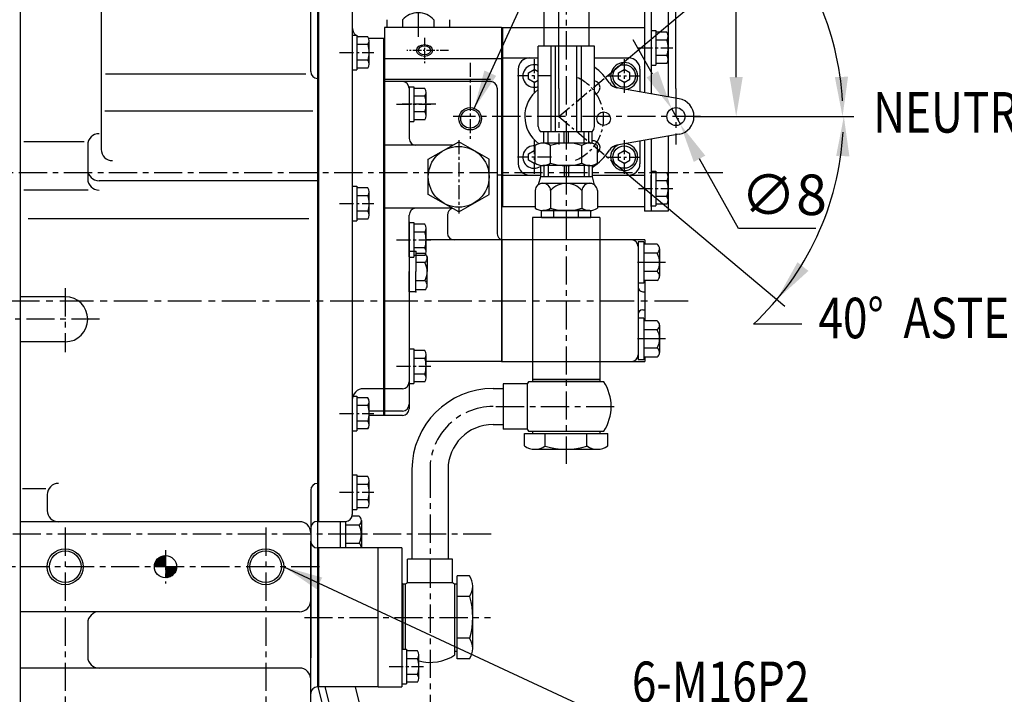
# Model space of a CAD drawing. Extents: x 0 to 3173, y -16 to 2264.
# Drawn here: x 1417 to 1854, y 811 to 1111 of the extents above; entities that cross this region are included whole.
import ezdxf

# ---------------------------------------------------------------- set-up
doc = ezdxf.new("R2010")
doc.units = 0
doc.header["$LTSCALE"] = 10
doc.header["$MEASUREMENT"] = 0
doc.linetypes.add('CENTER', pattern=[2, 1.25, -0.25, 0.25, -0.25])
doc.layers.get('0').update_dxf_attribs({"linetype": 'CONTINUOUS'})
doc.layers.get('DEFPOINTS').update_dxf_attribs({"linetype": 'CONTINUOUS'})
doc.layers.add('1', color=1, linetype='CENTER')
doc.layers.add('DIM', color=6, linetype='CONTINUOUS')
doc.styles.add('GHS', font='romans', dxfattribs={"bigfont": 'ghs'})
doc.dimstyles.new('A1', dxfattribs={"dimtxt": 5, "dimasz": 3.5, "dimexe": 2, "dimexo": 0.7, "dimgap": 2, "dimtad": 1, "dimtoh": 1, "dimdsep": 46, "dimtxsty": 'Standard', "dimcen": 0, "dimclrd": 2, "dimclre": 2, "dimclrt": 6, "dimaunit": 1, "dimadec": 0, "dimazin": 0, "dimtp": 0.02, "dimtfac": 0.65, "dimtdec": 3, "dimtmove": 0, "dimatfit": 3, "dimfxl": 0, "dimtolj": 1, "dimarcsym": 0})
doc.dimstyles.new('AA', dxfattribs={"dimtxt": 6, "dimasz": 6, "dimexe": 4, "dimexo": 0.7, "dimgap": 3, "dimtad": 1, "dimtoh": 1, "dimdec": 3, "dimdsep": 46, "dimtxsty": 'Standard', "dimcen": 0.09, "dimclrd": 2, "dimclre": 2, "dimclrt": 6, "dimadec": 0, "dimazin": 0, "dimtfac": 1, "dimtdec": 3, "dimtmove": 0, "dimatfit": 3, "dimfxl": 0, "dimtolj": 1, "dimarcsym": 0})

# ---------------------------------------------------------------- blocks, each defined once
blk = doc.blocks.new('*D52')
at = {"layer": 'DEFPOINTS', "color": 0}
for p in [(1711.5, 1227.84), (1735.16, 1227.84), (1719.36, 1067.84)]:
    blk.add_point(p, dxfattribs=at)
at = {"layer": 'DIM', "color": 2, "lineweight": -2}
for p, q in [((1712.2, 1227.84), (1739.16, 1227.84)), ((1735.16, 1085.34), (1735.16, 1210.34)), ((1720.06, 1067.84), (1739.16, 1067.84))]:
    blk.add_line(p, q, dxfattribs=at)
at = {"layer": 'DIM', "color": 2}
for points in [[(1732.24, 1210.34), (1738.07, 1210.34), (1735.16, 1227.84)], [(1732.24, 1085.34), (1738.07, 1085.34), (1735.16, 1067.84)]]:
    blk.add_solid(points, dxfattribs=at)
at = {"layer": 'DIM', "color": 6, "insert": (1720.16, 1168.28), "char_height": 18, "attachment_point": 5, "rotation": 90, "style": 'GHS'}
blk.add_mtext('\\A1;160', dxfattribs=at)
blk = doc.blocks.new('*D53')
at = {"layer": 'DEFPOINTS', "color": 0}
for p in [(1706.48, 1071.33), (1710.37, 1064.34)]:
    blk.add_point(p, dxfattribs=at)
at = {"layer": 'DIM', "color": 2, "lineweight": -2}
for p, q in [((1697.95, 1086.61), (1689.43, 1101.9)), ((1706.48, 1071.33), (1710.37, 1064.34)), ((1736.19, 1018.06), (1718.9, 1049.06)), ((1770.48, 1018.06), (1736.19, 1018.06))]:
    blk.add_line(p, q, dxfattribs=at)
at = {"layer": 'DIM', "color": 2}
for points in [[(1700.5, 1088.04), (1695.4, 1085.19), (1706.48, 1071.33)], [(1721.44, 1050.48), (1716.35, 1047.64), (1710.37, 1064.34)]]:
    blk.add_solid(points, dxfattribs=at)
at = {"layer": 'DIM', "color": 6, "insert": (1756.33, 1033.06), "char_height": 18, "attachment_point": 5, "style": 'GHS'}
blk.add_mtext('\\A1;∅8', dxfattribs=at)
blk = doc.blocks.new('*D68')
at = {"layer": 'DEFPOINTS', "color": 0}
for p in [(1253.25, 1042.84), (1723.13, 1042.84), (1104.6, 911.23), (1618.17, 768.9), (1243.13, 675.39)]:
    blk.add_point(p, dxfattribs=at)
at = {"layer": 'DIM', "color": 2, "lineweight": -2}
for p, q in [((1252.55, 1042.84), (1095.24, 1042.84)), ((1242.45, 675.22), (1143.41, 650.53))]:
    blk.add_line(p, q, dxfattribs=at)
blk.add_arc((2716.88, 1042.84), 1617.64, 180.61984, 193.38016, dxfattribs=at)
at = {"layer": 'DIM', "color": 2}
for points in [[(1096.42, 1025.32), (1102.25, 1025.35), (1099.24, 1042.84)], [(1145.98, 669.19), (1140.31, 667.81), (1147.29, 651.5)]]:
    blk.add_solid(points, dxfattribs=at)
at = {"layer": 'DIM', "color": 6, "insert": (1126.35, 846.21), "char_height": 18, "attachment_point": 5, "rotation": 277.0475, "style": 'GHS'}
blk.add_mtext('\\A1;14°', dxfattribs=at)
blk = doc.blocks.new('*D55')
at = {"layer": 'DEFPOINTS', "color": 0}
for p in [(1656.42, 1124.65), (1656.42, 1080.32), (1708.42, 1080.32)]:
    blk.add_point(p, dxfattribs=at)
at = {"layer": 'DIM', "color": 2, "lineweight": -2}
for p, q in [((1656.42, 1080.32), (1656.42, 1126.65)), ((1690.92, 1124.65), (1673.92, 1124.65)), ((1708.42, 1080.32), (1708.42, 1126.65))]:
    blk.add_line(p, q, dxfattribs=at)
at = {"layer": 'DIM', "color": 2}
for points in [[(1673.92, 1127.57), (1673.92, 1121.73), (1656.42, 1124.65)], [(1690.92, 1127.57), (1690.92, 1121.73), (1708.42, 1124.65)]]:
    blk.add_solid(points, dxfattribs=at)
at = {"layer": 'DIM', "color": 6, "insert": (1681.36, 1139.65), "char_height": 18, "attachment_point": 5, "style": 'GHS'}
blk.add_mtext('\\A1;52', dxfattribs=at)

msp = doc.modelspace()

# ---------------------------------------------------------------- hatches: boundary and pattern name
at = {"layer": 'DIM'}
h = msp.add_hatch(dxfattribs=at)
h.set_pattern_fill('ANSI31', color=14, scale=2, style=0)
h.set_pattern_definition([(45, (-36656.41819, -13430.70637), (-0.1767766953, 0.1767766953), [])])
h.paths.add_polyline_path([(1481.7739, 872.8227, 0.41421356), (1476.8489, 867.8977), (1481.7739, 867.8977)])
h.paths.add_polyline_path([(1486.6989, 867.8977), (1481.7739, 867.8977), (1481.7739, 862.9727, 0.41421356)])
h.paths.add_polyline_path([(1486.6989, 737.8977), (1481.7739, 737.8977), (1481.7739, 735.0044), (1485.0211, 734.1948, 0.21598466)])
h.paths.add_polyline_path([(1485.0211, 734.1948), (1481.7739, 735.0044), (1481.7739, 732.9727, 0.18195089)])
h.paths.add_polyline_path([(1481.7739, 742.8227, 0.41421356), (1476.8489, 737.8977), (1481.7739, 737.8977)])

# ---------------------------------------------------------------- linework, layer by layer
for p, q in [((1694.4239, 1237.8377), (1694.4239, 1078.4297)), ((1697.4239, 1237.8377), (1697.4239, 1077.9007)), ((1704.9239, 1237.8377), (1704.9239, 1076.5782)), ((1546.2739, 1087.7669), (1546.2739, 1141.7977)), ((1417.2739, 1140.7977), (1417.2739, 617.8977)), ((1453.2739, 1140.7977), (1453.2739, 1053.2391)), ((1549.2739, 1140.8377), (1549.2739, 814.5654)), ((1549.7239, 1140.8377), (1549.7239, 888.0477)), ((1564.7239, 1137.8377), (1564.7239, 891.0477)), ((1580.1175, 1110.8377), (1580.1175, 1107.3577)), ((1587.0457, 1110.8377), (1587.0457, 1107.3577)), ((1600.9021, 1110.8377), (1600.9021, 1107.3577)), ((1607.8303, 1110.8377), (1607.8303, 1107.3577)), ((1630.9739, 1107.3577), (1578.9739, 1107.3577)), ((1578.9739, 1107.3577), (1578.9739, 937.0477)), ((1630.9739, 1107.3577), (1630.9739, 959.0477)), ((1630.9739, 1107.3577), (1694.4239, 1107.3577)), ((1631.4239, 1107.3577), (1631.4239, 1027.8577)), ((1694.4239, 1107.3577), (1694.4239, 1078.4297)), ((1697.4239, 1106.0377), (1697.4239, 1090.6377)), ((1699.4239, 1106.0377), (1699.4239, 1090.6377)), ((1564.7239, 1103.9977), (1564.7239, 1088.5977)), ((1566.7239, 1103.9977), (1566.7239, 1088.5977)), ((1571.6734, 1103.2259), (1566.7239, 1103.2259)), ((1572.0221, 1102.5755), (1578.9739, 1102.5755)), ((1578.5239, 1102.5755), (1578.5239, 935.0477)), ((1704.3734, 1105.2659), (1699.4239, 1105.2659)), ((1704.3734, 1101.8018), (1699.4239, 1101.8018)), ((1704.9239, 1093.1415), (1704.9239, 1103.5338)), ((1571.6734, 1099.7618), (1566.7239, 1099.7618)), ((1572.2239, 1091.1015), (1572.2239, 1101.4938)), ((1647.2239, 1063.447), (1647.2239, 1099.0477)), ((1672.2239, 1099.0477), (1647.2239, 1099.0477)), ((1652.9882, 1061.0477), (1652.9882, 1099.0477)), ((1654.9882, 1061.0477), (1654.9882, 1099.0477)), ((1664.4595, 1061.0477), (1664.4595, 1099.0477)), ((1666.4595, 1061.0477), (1666.4595, 1099.0477)), ((1672.2239, 1063.447), (1672.2239, 1099.0477)), ((1630.9739, 1093.4998), (1578.9739, 1093.4998)), ((1631.4239, 1093.8377), (1647.2239, 1093.8377)), ((1672.2239, 1093.8377), (1687.4239, 1093.8377)), ((1704.413, 1094.8736), (1699.4239, 1094.8736)), ((1571.713, 1092.8336), (1566.7239, 1092.8336)), ((1571.6734, 1089.3695), (1566.7239, 1089.3695)), ((1638.4239, 1088.8377), (1638.4239, 1046.8377)), ((1642.9239, 1087.2811), (1645.4239, 1088.7244)), ((1647.2239, 1087.6852), (1645.4239, 1088.7244)), ((1682.9239, 1087.2811), (1685.4239, 1088.7244)), ((1687.9239, 1087.2811), (1685.4239, 1088.7244)), ((1692.4239, 1088.8377), (1692.4239, 1078.7823)), ((1704.3734, 1091.4095), (1699.4239, 1091.4095)), ((1544.1288, 1086.5753), (1455.2197, 1086.5753)), ((1626.0739, 1084.2087), (1578.9739, 1084.2087)), ((1642.9239, 1084.3943), (1642.9239, 1087.2811)), ((1645.4239, 1082.9509), (1642.9239, 1084.3943)), ((1682.9239, 1084.3943), (1682.9239, 1087.2811)), ((1685.4239, 1082.9509), (1682.9239, 1084.3943)), ((1685.4239, 1082.9509), (1687.9239, 1084.3943)), ((1687.9239, 1084.3943), (1687.9239, 1087.2811)), ((1626.0739, 1083.3677), (1578.9739, 1083.3677)), ((1589.9739, 1081.0477), (1589.9739, 1065.6477)), ((1589.9739, 1080.3677), (1589.9739, 1058.0677)), ((1591.9739, 1081.0477), (1591.9739, 1065.6477)), ((1596.9234, 1080.2759), (1591.9739, 1080.2759)), ((1629.0739, 1080.3677), (1629.0739, 1015.8387)), ((1645.4239, 1082.9509), (1647.2239, 1083.9902)), ((1709.813, 1075.7161), (1682.2382, 1080.5783)), ((1596.9234, 1076.8118), (1591.9739, 1076.8118)), ((1597.4739, 1068.1515), (1597.4739, 1078.5438)), ((1547.2574, 1070.2022), (1454.8276, 1070.2022)), ((1596.963, 1069.8836), (1591.9739, 1069.8836)), ((1596.9234, 1066.4195), (1591.9739, 1066.4195)), ((1671.2239, 1061.0477), (1648.2239, 1061.0477)), ((1649.7506, 1056.0477), (1649.7506, 1061.0477)), ((1651.7506, 1056.0477), (1651.7506, 1061.0477)), ((1658.7239, 1056.0477), (1658.7239, 1061.0477)), ((1660.7239, 1056.0477), (1660.7239, 1061.0477)), ((1667.6972, 1056.0477), (1667.6972, 1061.0477)), ((1669.6972, 1056.0477), (1669.6972, 1061.0477)), ((1671.2239, 1055.9445), (1671.2239, 1061.0477)), ((1709.813, 1059.9592), (1682.2382, 1055.097)), ((1704.9239, 1059.0971), (1704.9239, 1025.8377)), ((1445.6332, 1056.6071), (1418.9351, 1056.6071)), ((1447.2739, 1055.207), (1447.2739, 1040.1756)), ((1609.2226, 1055.0677), (1578.9739, 1055.0677)), ((1598.4739, 1048.8619), (1611.9739, 1056.6561)), ((1625.4739, 1048.8619), (1611.9739, 1056.6561)), ((1645.8675, 1047.1487), (1645.8675, 1054.9467)), ((1670.1162, 1056.0477), (1649.3316, 1056.0477)), ((1652.7957, 1047.0694), (1652.7957, 1055.0259)), ((1666.6521, 1047.1487), (1666.6521, 1055.0259)), ((1673.5803, 1047.1487), (1673.5803, 1054.9467)), ((1692.4239, 1056.893), (1692.4239, 1046.8377)), ((1694.4239, 1057.2457), (1694.4239, 1027.8577)), ((1694.4239, 1057.2457), (1694.4239, 1025.8377)), ((1697.4239, 1057.7747), (1697.4239, 1025.8377)), ((1642.9239, 1051.2811), (1645.4239, 1052.7244)), ((1642.9239, 1048.3943), (1642.9239, 1051.2811)), ((1645.8675, 1052.4683), (1645.4239, 1052.7244)), ((1682.9239, 1051.2811), (1685.4239, 1052.7244)), ((1682.9239, 1048.3943), (1682.9239, 1051.2811)), ((1687.9239, 1051.2811), (1685.4239, 1052.7244)), ((1687.9239, 1048.3943), (1687.9239, 1051.2811)), ((1598.4739, 1033.2735), (1598.4739, 1048.8619)), ((1625.4739, 1033.2735), (1625.4739, 1048.8619)), ((1645.4239, 1046.9509), (1642.9239, 1048.3943)), ((1645.4239, 1046.9509), (1645.8675, 1047.207)), ((1648.2239, 1046.1508), (1648.2239, 1041.0477)), ((1670.1162, 1046.0477), (1649.3316, 1046.0477)), ((1649.7506, 1046.0477), (1649.7506, 1041.0477)), ((1651.7506, 1046.0477), (1651.7506, 1041.0477)), ((1658.7239, 1046.0477), (1658.7239, 1041.0477)), ((1660.7239, 1046.0477), (1660.7239, 1041.0477)), ((1667.6972, 1046.0477), (1667.6972, 1041.0477)), ((1669.6972, 1046.0477), (1669.6972, 1041.0477)), ((1671.2239, 1046.1508), (1671.2239, 1041.0477)), ((1685.4239, 1046.9509), (1682.9239, 1048.3943)), ((1685.4239, 1046.9509), (1687.9239, 1048.3943)), ((1630.9739, 1041.8577), (1629.0739, 1041.8577)), ((1631.4239, 1041.8377), (1648.173, 1041.8377)), ((1648.2239, 1041.0477), (1647.2772, 1037.5148)), ((1671.2239, 1041.0477), (1648.2239, 1041.0477)), ((1671.2239, 1041.0477), (1672.1705, 1037.5148)), ((1671.2748, 1041.8377), (1694.4239, 1041.8377)), ((1697.4239, 1043.5377), (1697.4239, 1028.1377)), ((1697.4239, 1027.9295), (1697.4239, 1041.7859)), ((1699.4239, 1043.5377), (1699.4239, 1028.1377)), ((1704.3734, 1042.7659), (1699.4239, 1042.7659)), ((1704.9239, 1030.6415), (1704.9239, 1041.0338)), ((1549.2739, 1039.2495), (1452.2739, 1039.2495)), ((1564.7239, 1036.8977), (1564.7239, 1021.4977)), ((1566.7239, 1036.8977), (1566.7239, 1021.4977)), ((1571.6734, 1036.1259), (1566.7239, 1036.1259)), ((1671.0864, 1038.0477), (1648.3614, 1038.0477)), ((1704.3734, 1039.3018), (1699.4239, 1039.3018)), ((1447.407, 1035.1756), (1418.8867, 1035.1756)), ((1571.6734, 1032.6618), (1566.7239, 1032.6618)), ((1572.2239, 1024.0015), (1572.2239, 1034.3938)), ((1611.9739, 1025.4792), (1598.4739, 1033.2735)), ((1611.9739, 1025.4792), (1625.4739, 1033.2735)), ((1645.8675, 1035.0477), (1645.8675, 1027.1487)), ((1652.7957, 1035.0477), (1652.7957, 1027.1487)), ((1666.6521, 1035.0477), (1666.6521, 1027.0694)), ((1673.5803, 1035.0477), (1673.5803, 1027.1487)), ((1704.413, 1032.3736), (1699.4239, 1032.3736)), ((1630.9739, 1027.8577), (1645.8675, 1027.8577)), ((1673.5803, 1027.8577), (1694.4239, 1027.8577)), ((1704.3734, 1028.9095), (1699.4239, 1028.9095)), ((1571.713, 1025.7336), (1566.7239, 1025.7336)), ((1609.2226, 1027.0677), (1578.9739, 1027.0677)), ((1578.9739, 1024.183), (1578.9739, 935.0477)), ((1606.9739, 1024.0677), (1606.9739, 1016.0477)), ((1674.6039, 1023.0477), (1644.7239, 1023.0477)), ((1644.7239, 1023.0477), (1644.7239, 951.0477)), ((1648.7542, 1023.0477), (1648.7542, 1026.0477)), ((1648.7542, 1026.0477), (1670.6935, 1026.0477)), ((1648.7542, 1023.0477), (1670.6935, 1023.0477)), ((1670.1162, 1026.0477), (1649.3316, 1026.0477)), ((1654.239, 1023.0477), (1654.239, 1026.0477)), ((1665.2087, 1023.0477), (1665.2087, 1026.0477)), ((1670.6935, 1023.0477), (1670.6935, 1026.0477)), ((1674.6039, 1023.0477), (1674.6039, 951.0477)), ((1704.9239, 1025.8377), (1694.4239, 1025.8377)), ((1545.4708, 1022.4276), (1420.7577, 1022.4276)), ((1571.6734, 1022.2695), (1566.7239, 1022.2695)), ((1589.9739, 1020.7477), (1589.9739, 1005.3477)), ((1589.9739, 1019.6923), (1589.9739, 938.0477)), ((1591.9739, 1020.7477), (1591.9739, 1005.3477)), ((1596.9234, 1019.9759), (1591.9739, 1019.9759)), ((1596.9234, 1016.5118), (1591.9739, 1016.5118)), ((1597.4739, 1007.8515), (1597.4739, 1018.2438)), ((1589.9739, 1009.8377), (1589.9739, 990.4377)), ((1694.6539, 1013.0477), (1630.9739, 1013.0477)), ((1631.1739, 1013.0477), (1631.1739, 959.0477)), ((1644.6739, 1013.0477), (1644.6739, 959.0477)), ((1644.7239, 1013.0477), (1644.7239, 959.0477)), ((1674.6039, 1013.0477), (1674.6039, 959.0477)), ((1674.6539, 1013.0477), (1674.6539, 959.0477)), ((1691.6539, 1012.2477), (1691.6539, 993.8477)), ((1694.1539, 1012.2477), (1691.6539, 1012.2477)), ((1691.6539, 1010.0477), (1691.6539, 962.0477)), ((1694.1539, 1012.2477), (1694.1539, 993.8477)), ((1700.1539, 1011.1306), (1694.1539, 1011.1306)), ((1694.6539, 1013.0477), (1694.6539, 1011.1306)), ((1592.9739, 1007.9377), (1589.9739, 1007.9377)), ((1589.9739, 1007.9377), (1589.9739, 998.9377)), ((1596.963, 1009.5836), (1591.9739, 1009.5836)), ((1596.9234, 1006.1195), (1591.9739, 1006.1195)), ((1592.9739, 1007.9377), (1592.9739, 998.9377)), ((1596.866, 1007.0206), (1592.9739, 1007.0206)), ((1597.9739, 1005.5178), (1597.9739, 998.9377)), ((1700.1539, 1007.0891), (1694.1539, 1007.0891)), ((1701.1539, 1009.1099), (1701.1539, 999.0062)), ((1596.866, 1002.9791), (1592.9739, 1002.9791)), ((1589.9739, 989.9377), (1589.9739, 998.9377)), ((1592.9739, 989.9377), (1592.9739, 998.9377)), ((1597.9739, 992.3576), (1597.9739, 998.9377)), ((1700.1539, 999.0062), (1694.1539, 999.0062)), ((1701.1539, 999.0062), (1701.1539, 996.9855)), ((1596.866, 994.8962), (1592.9739, 994.8962)), ((1694.1539, 993.8477), (1691.6539, 993.8477)), ((1700.1539, 994.9648), (1694.1539, 994.9648)), ((1694.6539, 994.9648), (1694.6539, 977.1306)), ((1592.9739, 989.9377), (1589.9739, 989.9377)), ((1596.866, 990.8548), (1592.9739, 990.8548)), ((1693.6539, 990.0477), (1694.6539, 990.0477)), ((1437.2739, 987.7977), (1417.2739, 987.7977)), ((1693.6539, 982.0477), (1694.6539, 982.0477)), ((1691.6539, 978.2477), (1691.6539, 959.8477)), ((1694.1539, 978.2477), (1691.6539, 978.2477)), ((1694.1539, 978.2477), (1694.1539, 959.8477)), ((1700.1539, 977.1306), (1694.1539, 977.1306)), ((1701.1539, 975.1099), (1701.1539, 965.0062)), ((1700.1539, 973.0891), (1694.1539, 973.0891)), ((1437.2739, 967.7977), (1417.2739, 967.7977)), ((1589.9739, 964.6477), (1589.9739, 949.2477)), ((1591.9739, 964.6477), (1591.9739, 949.2477)), ((1596.9234, 963.8759), (1591.9739, 963.8759)), ((1597.4739, 951.7515), (1597.4739, 962.1438)), ((1700.1539, 965.0062), (1694.1539, 965.0062)), ((1701.1539, 965.0062), (1701.1539, 962.9855)), ((1596.9234, 960.4118), (1591.9739, 960.4118)), ((1630.9739, 959.0477), (1597.4739, 959.0477)), ((1630.9739, 959.0477), (1694.6539, 959.0477)), ((1694.1539, 959.8477), (1691.6539, 959.8477)), ((1700.1539, 960.9648), (1694.1539, 960.9648)), ((1694.6539, 960.9648), (1694.6539, 959.0477)), ((1596.963, 953.4836), (1591.9739, 953.4836)), ((1596.9234, 950.0195), (1591.9739, 950.0195)), ((1642.3434, 949.0477), (1631.6639, 949.0477)), ((1631.6639, 949.0477), (1631.6639, 929.0477)), ((1642.3434, 949.0477), (1642.3434, 929.0477)), ((1676.3672, 950.0477), (1642.9606, 950.0477)), ((1674.6639, 951.0477), (1644.6639, 951.0477)), ((1644.6639, 951.0477), (1644.6639, 950.0477)), ((1644.7239, 951.0477), (1674.6039, 951.0477)), ((1674.6639, 951.0477), (1674.6639, 950.0477)), ((1586.9739, 946.9477), (1569.7239, 946.9477)), ((1627.2239, 947.0477), (1631.6639, 947.0477)), ((1564.7239, 943.6977), (1564.7239, 928.2977)), ((1566.7239, 943.6977), (1566.7239, 928.2977)), ((1571.6734, 942.9259), (1566.7239, 942.9259)), ((1572.2239, 930.8015), (1572.2239, 941.1938)), ((1571.6734, 939.4618), (1566.7239, 939.4618)), ((1586.9739, 937.0477), (1572.1778, 937.0477)), ((1571.713, 932.5336), (1566.7239, 932.5336)), ((1571.6734, 929.0695), (1566.7239, 929.0695)), ((1627.2239, 931.0477), (1631.6639, 931.0477)), ((1642.3434, 929.0477), (1631.6639, 929.0477)), ((1641.1887, 921.5157), (1641.1887, 927.0477)), ((1641.1887, 927.0477), (1678.1391, 927.0477)), ((1642.9606, 928.0477), (1676.3672, 928.0477)), ((1644.6639, 928.0477), (1644.6639, 927.0477)), ((1650.4263, 921.41), (1650.4263, 927.0477)), ((1668.9015, 921.41), (1668.9015, 927.0477)), ((1674.6639, 928.0477), (1674.6639, 927.0477)), ((1678.1391, 921.5157), (1678.1391, 927.0477)), ((1645.8075, 920.0477), (1673.5203, 920.0477)), ((1591.2239, 911.0477), (1591.2239, 871.1977)), ((1607.2239, 911.0477), (1607.2239, 871.1977)), ((1564.7239, 908.6977), (1564.7239, 893.2977)), ((1566.7239, 908.6977), (1566.7239, 893.2977)), ((1571.6734, 907.9259), (1566.7239, 907.9259)), ((1572.2239, 895.8015), (1572.2239, 906.1938)), ((1428.6864, 902.4314), (1418.3152, 902.4314)), ((1546.2739, 901.9103), (1546.2739, 827.448)), ((1571.6734, 904.4618), (1566.7239, 904.4618)), ((1429.2739, 899.9103), (1429.2739, 892.8977)), ((1571.713, 897.5336), (1566.7239, 897.5336)), ((1571.6734, 894.0695), (1566.7239, 894.0695)), ((1541.2739, 887.8977), (1417.2739, 887.8977)), ((1549.2739, 888.0477), (1561.7239, 888.0477)), ((1559.2739, 888.0477), (1559.2739, 876.2299)), ((1559.2739, 888.0477), (1559.2739, 876.2299)), ((1561.7739, 888.0481), (1561.7739, 876.2299)), ((1567.7739, 890.3806), (1564.6488, 890.3806)), ((1568.7739, 888.3599), (1568.7739, 878.2562)), ((1567.7739, 886.3391), (1561.7739, 886.3391)), ((1546.2739, 649.8977), (1546.2739, 879.2299)), ((1576.2239, 876.2299), (1549.2739, 876.2299)), ((1549.7239, 876.2299), (1549.7239, 814.5654)), ((1567.7739, 878.2562), (1561.7739, 878.2562)), ((1568.7739, 878.2562), (1568.7739, 876.2355)), ((1586.7239, 876.2299), (1576.2239, 876.2299)), ((1576.2239, 814.5654), (1576.2239, 876.2299)), ((1586.7239, 876.2299), (1586.7239, 814.5654)), ((1589.2239, 860.6977), (1589.2239, 871.1977)), ((1609.2239, 871.1977), (1589.2239, 871.1977)), ((1609.2239, 860.6977), (1609.2239, 871.1977)), ((1616.7558, 863.8729), (1611.2239, 863.8729)), ((1611.2239, 826.9225), (1611.2239, 863.8729)), ((1587.2239, 860.3977), (1587.2239, 831.2654)), ((1587.2239, 860.3977), (1587.2239, 845.3977)), ((1588.2239, 860.0805), (1587.2239, 860.0805)), ((1587.2239, 859.3977), (1587.2239, 855.4977)), ((1587.2239, 859.3977), (1587.2239, 855.4977)), ((1588.2239, 860.0805), (1588.2239, 831.2654)), ((1609.2239, 860.6977), (1589.2239, 860.6977)), ((1610.2239, 828.6944), (1610.2239, 860.0805)), ((1611.2239, 860.0805), (1610.2239, 860.0805)), ((1618.2239, 831.5413), (1618.2239, 859.2541)), ((1616.8615, 854.6353), (1611.2239, 854.6353)), ((1541.2739, 847.8977), (1417.2739, 847.8977)), ((1447.2739, 842.8977), (1447.2739, 827.8977)), ((1616.7558, 836.1601), (1611.2239, 836.1601)), ((1586.7239, 831.2654), (1586.7239, 815.8654)), ((1588.7239, 831.2654), (1588.7239, 815.8654)), ((1593.6734, 830.4936), (1588.7239, 830.4936)), ((1593.6734, 827.0295), (1588.7239, 827.0295)), ((1594.2239, 818.3693), (1594.2239, 828.7616)), ((1610.2239, 830.3977), (1611.2239, 830.3977)), ((1616.7558, 826.9225), (1611.2239, 826.9225)), ((1541.2739, 822.8977), (1417.2739, 822.8977)), ((1593.713, 820.1013), (1588.7239, 820.1013)), ((1576.2239, 814.5654), (1549.2739, 814.5654)), ((1549.4859, 814.5654), (1584.2739, 675.0383)), ((1552.5777, 814.5654), (1586.1005, 680.1128)), ((1565.9757, 814.5654), (1598.4979, 684.1259)), ((1576.2239, 814.5654), (1586.7239, 814.5654)), ((1593.6734, 816.6372), (1588.7239, 816.6372))]:
    msp.add_line(p, q)
at = {"color": 7}
for p, q in [((1649.7271, 1205.7137), (1649.7239, 1099.0477)), ((1669.7271, 1205.7137), (1669.7239, 1099.0477)), ((1589.9739, 1005.4648), (1589.9739, 1024.0677)), ((1589.9739, 1021.0532), (1589.9739, 1006.0421)), ((1589.9739, 1019.6923), (1589.9739, 1006.0421)), ((1589.9739, 1005.4648), (1589.9739, 1019.6923))]:
    msp.add_line(p, q, dxfattribs=at)
at = {"ltscale": 0.27}
for p, q in [((1697.4239, 1106.0377), (1699.4239, 1106.0377)), ((1564.7239, 1103.9977), (1566.7239, 1103.9977)), ((1564.7239, 1088.5977), (1566.7239, 1088.5977)), ((1697.4239, 1090.6377), (1699.4239, 1090.6377)), ((1589.9739, 1081.0477), (1591.9739, 1081.0477)), ((1589.9739, 1065.6477), (1591.9739, 1065.6477)), ((1697.4239, 1043.5377), (1699.4239, 1043.5377)), ((1564.7239, 1036.8977), (1566.7239, 1036.8977)), ((1697.4239, 1028.1377), (1699.4239, 1028.1377)), ((1564.7239, 1021.4977), (1566.7239, 1021.4977)), ((1589.9739, 1020.7477), (1591.9739, 1020.7477)), ((1589.9739, 1005.3477), (1591.9739, 1005.3477)), ((1589.9739, 964.6477), (1591.9739, 964.6477)), ((1589.9739, 949.2477), (1591.9739, 949.2477)), ((1564.7239, 943.6977), (1566.7239, 943.6977)), ((1564.7239, 928.2977), (1566.7239, 928.2977)), ((1564.7239, 908.6977), (1566.7239, 908.6977)), ((1564.7239, 893.2977), (1566.7239, 893.2977)), ((1586.7239, 831.2654), (1588.7239, 831.2654)), ((1586.7239, 815.8654), (1588.7239, 815.8654))]:
    msp.add_line(p, q, dxfattribs=at)
at = {"color": 1, "linetype": 'CENTER', "ltscale": 0.5}
msp.add_line((1611.9739, 1057.3971), (1611.9739, 1024.7383), dxfattribs=at)
at = {"color": 7, "linetype": 'Continuous', "ltscale": 0.8}
for p, q in [((1630.9739, 1013.0477), (1597.4739, 1013.0477)), ((1586.9739, 935.0477), (1572.1862, 935.0477))]:
    msp.add_line(p, q, dxfattribs=at)
at = {"ltscale": 0.7}
msp.add_line((1586.7239, 860.3977), (1587.2239, 860.3977), dxfattribs=at)
msp.add_line((1586.7239, 860.3977), (1587.2239, 860.3977), dxfattribs=at)
for centre, radius in [((1685.4239, 1085.8377), 5), ((1617.0739, 1066.8577), 4.2), ((1708.4239, 1067.8377), 4), ((1676.3065, 1066.8577), 3), ((1611.9739, 1041.0677), 13.5), ((1685.4239, 1049.8377), 5), ((1481.7739, 867.8977), 4.925)]:
    msp.add_circle(centre, radius)
at = {"color": 4}
for centre, radius in [((1617.0739, 1066.8577), 5), ((1437.2739, 867.8977), 8), ((1526.2739, 867.8977), 8)]:
    msp.add_circle(centre, radius, dxfattribs=at)
at = {"color": 7}
for centre in [(1437.2739, 867.8977), (1526.2739, 867.8977)]:
    msp.add_circle(centre, 7, dxfattribs=at)
for centre, radius, start, end in [((1593.9739, 1104.4949), 9.3931, 42.474075, 137.525925), ((1569.7239, 1107.5755), 5, 180, 225.68887), ((1569.7239, 1107.5755), 5, 233.130102, 240.448927), ((1569.2239, 1101.4938), 3, 324.73561, 35.26439), ((1701.9239, 1103.5338), 3, 324.73561, 35.26439), ((1692.9239, 1098.3377), 12, 343.221345, 16.778655), ((1560.2239, 1096.2977), 12, 343.221345, 16.778655), ((1643.4239, 1088.8377), 5, 90, 180), ((1687.4239, 1088.8377), 5, 0, 90), ((1701.9239, 1093.1415), 3, 324.73561, 35.26439), ((1569.2239, 1091.1015), 3, 324.73561, 35.26439), ((1645.4239, 1085.8377), 5, 68.899804, 291.100196), ((1656.4239, 1067.8377), 27, 33.505823, 54.183926), ((1685.4239, 1085.8377), 6, 277.16893, 242.83107), ((1549.2739, 1087.7669), 3, 180, 270), ((1594.4739, 1078.5438), 3, 324.73561, 35.26439), ((1626.0739, 1080.3677), 3, 0, 90), ((1656.3068, 1067.9359), 15, 127.266823, 234.192654), ((1671.724, 1080.676), 3, 279.591678, 80.408322), ((1683.1064, 1085.5024), 5, 213.505823, 260), ((1585.4739, 1073.3477), 12, 343.221345, 16.778655), ((1708.4239, 1067.8377), 8, 280, 80), ((1594.4739, 1068.1515), 3, 324.73561, 35.26439), ((1651.3229, 1063.7474), 4.11, 184.190331, 221.060228), ((1668.1248, 1063.7474), 4.11, 318.939772, 355.809669), ((1452.2739, 1055.207), 5, 90, 180), ((1592.9739, 1058.0677), 3, 180, 270), ((1645.4239, 1049.8377), 5, 84.9101, 304.055798), ((1649.3316, 1050.0477), 6, 54.73561, 125.26439), ((1659.7239, 1032.0477), 24, 73.221345, 106.778655), ((1670.1162, 1050.0477), 6, 54.73561, 125.26439), ((1671.724, 1054.0194), 3, 308.225714, 99.596459), ((1683.1064, 1050.173), 5, 100, 146.494177), ((1685.4239, 1049.8377), 6, 117.16893, 82.83107), ((1458.2739, 1053.2391), 5, 180, 270), ((1656.4239, 1067.8377), 27, 303.240061, 326.494177), ((1643.4239, 1046.8377), 5, 180, 270), ((1649.3316, 1052.0477), 6, 234.73561, 305.26439), ((1659.7239, 1070.0477), 24, 253.221345, 286.778655), ((1670.1162, 1052.0477), 6, 234.73561, 305.26439), ((1687.4239, 1046.8377), 5, 270, 0), ((1452.2739, 1044.2495), 5, 180, 270), ((1701.9239, 1041.0338), 3, 324.73561, 35.26439), ((1452.2739, 1040.1756), 5, 180, 270), ((1569.2239, 1034.3938), 3, 324.73561, 35.26439), ((1649.3316, 1034.7046), 3.4811, 5.656638, 174.343362), ((1659.7239, 1028.7049), 9.3931, 42.474075, 137.525925), ((1670.1162, 1034.7046), 3.4811, 5.656638, 174.343362), ((1692.9239, 1035.8377), 12, 343.221345, 16.778655), ((1560.2239, 1029.1977), 12, 343.221345, 16.778655), ((1701.9239, 1030.6415), 3, 324.73561, 35.26439), ((1569.2239, 1024.0015), 3, 324.73561, 35.26439), ((1592.9739, 1024.0677), 3, 90, 180), ((1609.9739, 1024.0677), 3, 102.199486, 180), ((1649.3316, 1032.0477), 6, 234.73561, 305.26439), ((1659.7239, 1050.0477), 24, 253.221345, 286.778655), ((1670.1162, 1032.0477), 6, 234.73561, 305.26439), ((1594.4739, 1018.2438), 3, 324.73561, 35.26439), ((1585.4739, 1013.0477), 12, 343.221345, 16.778655), ((1609.9739, 1016.0477), 3, 180, 270), ((1688.6539, 1010.0477), 3, 0, 90), ((1698.6122, 1009.1099), 2.5417, 307.340993, 52.659007), ((1595.6981, 1004.9999), 2.334, 300.027281, 59.972719), ((1594.4739, 1007.8515), 3, 324.73561, 35.26439), ((1692.4872, 1003.0477), 8.6667, 332.204228, 27.795772), ((1589.9739, 998.9377), 7.9897, 0, 30.386649), ((1589.9739, 998.9377), 7.9897, 329.613351, 0), ((1698.6122, 996.9855), 2.5417, 307.340993, 52.659007), ((1595.6981, 992.8755), 2.334, 300.027281, 59.972719), ((1693.6539, 992.0477), 2, 180, 270), ((1437.2739, 977.7977), 10, 270, 90), ((1693.6539, 980.0477), 2, 90, 180), ((1698.6122, 975.1099), 2.5417, 307.340993, 52.659007), ((1692.4872, 969.0477), 8.6667, 332.204228, 27.795772), ((1594.4739, 962.1438), 3, 324.73561, 35.26439), ((1688.6539, 962.0477), 3, 270, 0), ((1698.6122, 962.9855), 2.5417, 307.340993, 52.659007), ((1585.4739, 956.9477), 12, 343.221345, 16.778655), ((1594.4739, 951.7515), 3, 324.73561, 35.26439), ((1586.9739, 949.9477), 3, 270, 0), ((1659.6639, 939.0477), 20, 146.632987, 150), ((1659.6639, 939.0477), 20, 326.632987, 33.367013), ((1569.7239, 941.9477), 5, 90, 180), ((1627.2239, 911.0477), 36, 90, 180), ((1569.2239, 941.1938), 3, 324.73561, 35.26439), ((1586.9739, 940.0477), 3, 270, 0), ((1560.2239, 935.9977), 12, 343.221345, 16.778655), ((1586.9739, 938.0477), 3, 270, 0), ((1569.2239, 930.8015), 3, 324.73561, 35.26439), ((1627.2239, 911.0477), 20, 90, 180), ((1659.6639, 939.0477), 20, 210, 213.367013), ((1645.8075, 928.0477), 8, 234.73561, 305.26439), ((1659.6639, 952.0477), 32, 253.221345, 286.778655), ((1673.5203, 928.0477), 8, 234.73561, 305.26439), ((1569.2239, 906.1938), 3, 324.73561, 35.26439), ((1434.2739, 899.9103), 5, 90, 180), ((1549.2739, 901.9103), 3, 90, 180), ((1560.2239, 900.9977), 12, 343.221345, 16.778655), ((1569.2239, 895.8015), 3, 324.73561, 35.26439), ((1434.2739, 892.8977), 5, 180, 270), ((1541.2739, 882.8977), 5, 0, 90), ((1549.2739, 885.0477), 3, 90, 180), ((1561.7239, 891.0477), 3, 270, 0), ((1566.2322, 888.3599), 2.5417, 307.340993, 52.659007), ((1560.1072, 882.2977), 8.6667, 332.204228, 27.795772), ((1549.2739, 879.2299), 3, 180, 270), ((1566.2322, 876.2355), 2.5417, 359.874763, 52.659007), ((1610.2239, 859.2541), 8, 324.73561, 35.26439), ((1599.2239, 843.3772), 20, 120, 123.367013), ((1599.2239, 843.3772), 20, 56.632987, 60), ((1541.2739, 852.8977), 5, 270, 0), ((1586.2239, 845.3977), 32, 343.221345, 16.778655), ((1452.2739, 842.8977), 5, 90, 180), ((1610.2239, 831.5413), 8, 324.73561, 35.26439), ((1452.2739, 827.8977), 5, 180, 270), ((1591.2239, 828.7616), 3, 324.73561, 35.26439), ((1582.2239, 823.5654), 12, 343.221345, 16.778655), ((1599.2239, 845.3977), 20, 255.522488, 303.367013), ((1541.2739, 817.8977), 5, 0, 90), ((1591.2239, 818.3693), 3, 324.73561, 35.26439), ((1549.2739, 811.5654), 3, 90, 180)]:
    msp.add_arc(centre, radius, start, end)
msp.add_arc((1586.9739, 1080.3677), 3, 0, 90, dxfattribs=at)
at = {"ltscale": 0.8}
msp.add_arc((1632.0739, 1015.8387), 3, 180, 248.489812, dxfattribs=at)
at = {"color": 4}
msp.add_ellipse((1596.7739, 1097.1788), major_axis=(3.5, 0), ratio=0.74751288, dxfattribs=at)
msp.add_ellipse((1596.7739, 1097.1788), major_axis=(2.8, 0), ratio=0.70903689)
at = {"color": 0, "linetype": 'ByBlock'}
for p in [(1709.4239, 1066.8577), (1709.4239, 1066.8577), (1671.8461, 1062.0026), (1671.8461, 1062.0026), (1589.9739, 1007.9377), (1592.9739, 1007.9377), (1592.9739, 1007.9377), (1592.9739, 989.9377)]:
    msp.add_point(p, dxfattribs=at)
at = {"layer": '1'}
for p, q in [((1593.9771, 1255.7137), (1593.9739, 1101.3619)), ((1659.7271, 1205.7137), (1659.7239, 913.5493)), ((1656.4239, 1080.3226), (1656.4239, 1055.3528)), ((1708.4239, 1080.3226), (1708.4239, 1055.3528)), ((1719.3587, 1067.8377), (1609.554, 1067.8377)), ((1729.1941, 1042.8377), (1259.3074, 1042.8377)), ((1703.7811, 1003.0477), (1689.0959, 1003.0477)), ((1437.2739, 991.5885), (1437.2739, 963.2355)), ((1452.5254, 977.7977), (1411.7418, 977.7977)), ((1703.7811, 969.0477), (1689.0959, 969.0477)), ((1628.5026, 939.0477), (1681.9875, 939.0477)), ((1599.2239, 911.0477), (1599.2239, 805.1881)), ((1437.2739, 885.2724), (1437.2739, 720.5229)), ((1526.2739, 885.2724), (1526.2739, 720.5229)), ((1626.4371, 882.2977), (1340.4066, 882.2977)), ((1571.4011, 882.2977), (1556.7159, 882.2977)), ((1550.1398, 867.8977), (1412.0539, 867.8977)), ((1543.451, 845.3998), (1626.047, 845.3998))]:
    msp.add_line(p, q, dxfattribs=at)
at = {"layer": '1', "linetype": 'CENTER', "ltscale": 0.3}
for p, q in [((1596.7739, 1102.8248), (1596.7739, 1091.2036)), ((1607.423, 1097.1788), (1588.8785, 1097.1788))]:
    msp.add_line(p, q, dxfattribs=at)
at = {"layer": '1', "ltscale": 0.5}
for p, q in [((1691.7526, 1098.3377), (1707.0272, 1098.3377)), ((1559.0526, 1096.2977), (1574.3272, 1096.2977)), ((1645.4239, 1093.3439), (1645.4239, 1078.3315)), ((1685.4239, 1093.3439), (1685.4239, 1078.3315)), ((1617.0739, 1091.6742), (1617.0739, 1072.6156)), ((1653.1301, 1085.8377), (1638.1176, 1085.8377)), ((1656.4239, 1067.8377), (1678.1469, 1086.0655)), ((1677.7176, 1085.8377), (1692.7301, 1085.8377)), ((1617.0739, 1076.6409), (1617.0739, 1057.5823)), ((1584.3026, 1073.3477), (1599.5772, 1073.3477)), ((1656.4239, 1067.8377), (1679.4236, 1048.5386)), ((1645.4239, 1057.3439), (1645.4239, 1042.3315)), ((1685.4239, 1057.3439), (1685.4239, 1042.3315)), ((1653.1301, 1049.8377), (1638.1176, 1049.8377)), ((1677.7176, 1049.8377), (1692.7301, 1049.8377)), ((1691.7526, 1035.8377), (1707.0272, 1035.8377)), ((1559.0526, 1029.1977), (1574.3272, 1029.1977)), ((1584.3026, 1013.0477), (1599.5772, 1013.0477)), ((1584.3026, 956.9477), (1599.5772, 956.9477)), ((1559.0526, 935.9977), (1574.3272, 935.9977)), ((1559.0526, 900.9977), (1574.3272, 900.9977)), ((1581.0526, 823.5654), (1596.3272, 823.5654))]:
    msp.add_line(p, q, dxfattribs=at)
at = {"layer": '1', "color": 1, "ltscale": 0.3}
msp.add_line((1601.7381, 1073.3477), (1586.8779, 1073.3477), dxfattribs=at)
at = {"layer": '1', "ltscale": 1.2}
msp.add_line((1338.8316, 986.0477), (1716.1574, 986.0477), dxfattribs=at)
at = {"layer": '1', "ltscale": 0.7}
msp.add_line((1481.7739, 875.3043), (1481.7739, 860.491), dxfattribs=at)
at = {"layer": '1', "ltscale": 0.5}
msp.add_arc((1656.3068, 1066.9559), 20, 292.289778, 67.710222, dxfattribs=at)
at = {"layer": '1'}
msp.add_arc((1627.2239, 911.0477), 28, 90, 180, dxfattribs=at)
at = {"layer": 'DIM', "color": 2, "linetype": 'ByBlock'}
for p, q in [((1678.1469, 1086.0655), (1756.5874, 1151.8848)), ((1716.4239, 1067.8377), (1785.568, 1067.8377)), ((1718.0339, 1067.8377), (1787.4078, 1067.8377)), ((1679.4236, 1048.5386), (1756.7634, 983.6428))]:
    msp.add_line(p, q, dxfattribs=at)
at = {"layer": 'DIM', "color": 2}
msp.add_line((1764.3805, 975.59), (1742.8141, 975.59), dxfattribs=at)
at = {"layer": 'DIM', "color": 2, "linetype": 'ByBlock'}
for radius, start, end in [(126.1542, 3.134183, 45.445562), (126.384, 313.121958, 356.871517)]:
    msp.add_arc((1656.4239, 1067.8377), radius, start, end, dxfattribs=at)
for points in [[(1784.8329, 1085.5063), (1778.9701, 1085.3459), (1782.3827, 1067.8377)], [(1779.557, 1050.3293), (1785.4198, 1050.1692), (1782.9687, 1067.8377)], [(1767.2528, 999.2624), (1762.3885, 1003.1228), (1753.2396, 986.5996)]]:
    msp.add_solid(points, dxfattribs=at)

# ---------------------------------------------------------------- texts
at = {"layer": 'DIM', "color": 6, "style": 'GHS', "width": 0.8}
for s, p in [('NEUTRAL', (1795.9242, 1060.6875)), ('40°', (1771.6436, 969.343)), ('ASTERN', (1809.43, 969.404)), ('6-M16P2', (1688.8548, 807.7825))]:
    msp.add_text(s, height=18, dxfattribs=at).set_placement(p)

# ---------------------------------------------------------------- dimensions: what is measured, and where the dimension line sits
at = {"layer": 'DIM'}
dim = msp.add_linear_dim(base=(1735.1577, 1227.8377), p1=(1719.3587, 1067.8377), p2=(1711.4958, 1227.8377), angle=90, dimstyle='AA', override={"dimscale": 1, "dimtxt": 18, "dimasz": 17.5, "dimgap": 6, "dimdec": 2, "dimtxsty": 'GHS', "dimtp": 0.15, "dimtm": 0.15, "dimtfac": 0.8}, dxfattribs=at)
dim.commit()
dim.dimension.update_dxf_attribs({"geometry": '*D52', "text_midpoint": (1735.1577, 1168.284), "dimtype": 160})
dim = msp.add_linear_dim(base=(1656.4239, 1124.6508), p1=(1708.4239, 1080.3226), p2=(1656.4239, 1080.3226), dimstyle='A1', override={"dimscale": 1, "dimtxt": 18, "dimasz": 17.5, "dimexo": 0, "dimgap": 6, "dimdec": 3, "dimtxsty": 'GHS', "dimaunit": 0}, dxfattribs=at)
dim.commit()
dim.dimension.update_dxf_attribs({"geometry": '*D55', "text_midpoint": (1681.3627, 1124.6508), "dimtype": 160})
dim = msp.add_diameter_dim_2p(p1=(1706.4753, 1071.331), p2=(1710.3724, 1064.3444), dimstyle='AA', override={"dimscale": 1, "dimtxt": 18, "dimasz": 17.5, "dimgap": 6, "dimdec": 2, "dimtxsty": 'GHS', "dimtp": 0.15, "dimtm": 0.15, "dimtfac": 0.8}, dxfattribs=at)
dim.commit()
dim.dimension.update_dxf_attribs({"geometry": '*D53', "text_midpoint": (1756.3335, 1033.0581)})
dim = msp.add_angular_dim_2l(base=(1104.6014, 911.2289), line1=((1243.1328, 675.3923), (1618.1696, 768.8995)), line2=((1723.1343, 1042.8377), (1253.2476, 1042.8377)), dimstyle='AA', override={"dimscale": 1, "dimtxt": 18, "dimasz": 17.5, "dimgap": 6, "dimdec": 2, "dimtxsty": 'GHS', "dimtp": 0.15, "dimtm": 0.15, "dimtfac": 0.8}, dxfattribs=at)
dim.commit()
dim.dimension.update_dxf_attribs({"geometry": '*D68', "text_midpoint": (1111.4603, 844.3674), "dimtype": 162})

# ---------------------------------------------------------------- leaders
at = {"layer": 'DIM', "color": 2}
for points in [[(1618.7142, 1071.1643), (1748.4351, 1354.9755), (2019.3644, 1354.9755)], [(1534.2739, 867.8977), (1679.8355, 800.1017)]]:
    msp.add_leader(points, dimstyle='AA', override={"dimtxt": 10, "dimasz": 17.5, "dimgap": 5, "dimdec": 2, "dimtp": 0.15, "dimtm": 0.15, "dimtfac": 0.8}, dxfattribs=at)

doc.saveas('drawing.dxf')
